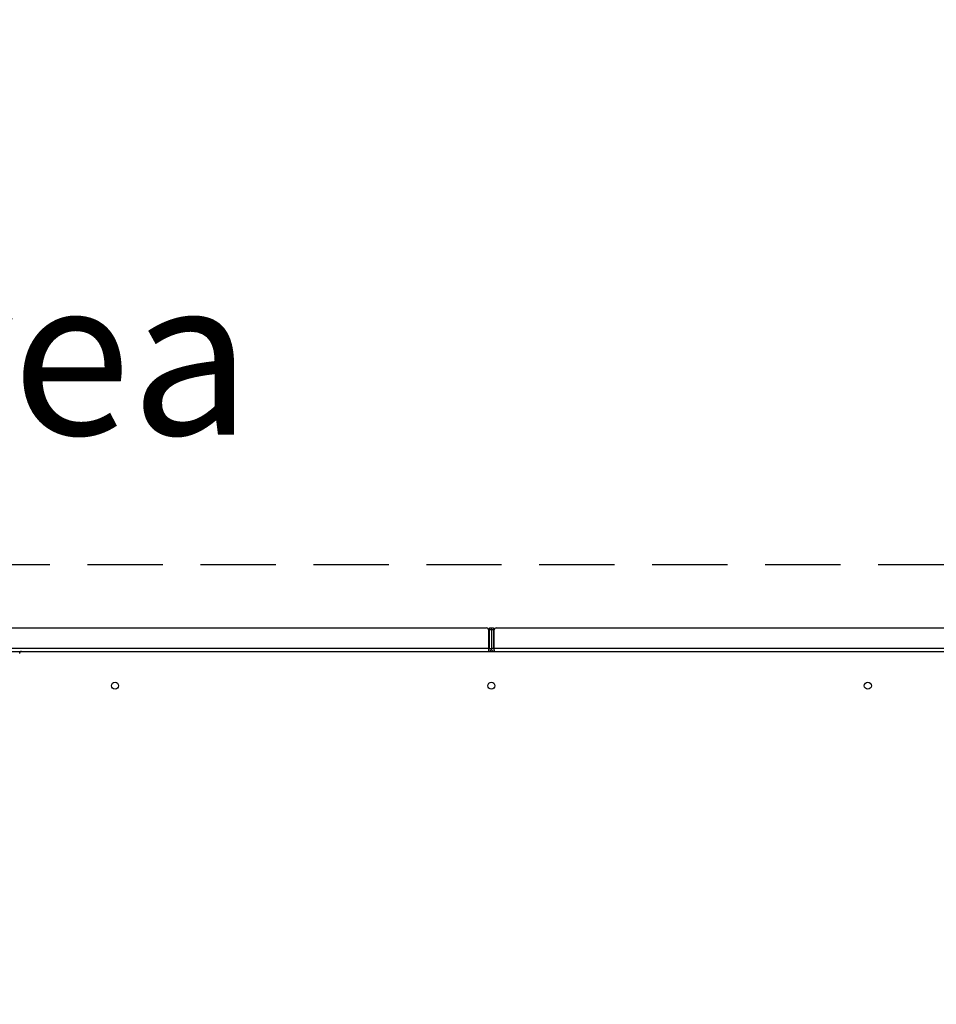
# Model space of a CAD drawing. Units: inches. Extents: x 16 to 511, y 18 to 392.
# Drawn here: x 312 to 342, y 180 to 212 of the extents above; entities that cross this region are included whole.
import ezdxf

# ---------------------------------------------------------------- set-up
doc = ezdxf.new("R2010")
doc.units = ezdxf.units.IN
doc.header["$LTSCALE"] = 48
doc.header["$MEASUREMENT"] = 0
doc.linetypes.add('HIDDEN', pattern=[0.075, 0.05, -0.025])
doc.layers.add('SERVICE_AREA_LINE', color=7, linetype='HIDDEN')
doc.styles.add('SLDTEXTSTYLE0', font='GOTHIC.TTF', dxfattribs={"width": 0.913})
doc.dimstyles.new('SLDDIMSTYLE1', dxfattribs={"dimtxt": 5, "dimasz": 4.8, "dimexe": 0, "dimexo": 0.0625, "dimgap": 1.25, "dimtad": 0, "dimtih": 1, "dimtoh": 1, "dimrnd": 1e-09, "dimzin": 12, "dimdsep": 46, "dimlunit": 5, "dimtxsty": 'SLDTEXTSTYLE0', "dimsah": 1, "dimcen": 0.09, "dimadec": 0, "dimazin": 3, "dimtfac": 1, "dimtdec": 3, "dimtmove": 0, "dimatfit": 0, "dimfxl": 1, "dimfrac": 2, "dimtolj": 1, "dimtzin": 12, "dimarcsym": 0})

# ---------------------------------------------------------------- blocks, each defined once
blk = doc.blocks.new('_D_2')
at = {"color": 7, "linetype": 'Continuous', "lineweight": 18}
for p, q in [((267.554, 204.994), (257.954, 204.994)), ((257.954, 204.994), (257.954, 194.292)), ((259.852, 194.292), (251.954, 194.292)), ((259.852, 192.276), (251.954, 192.276)), ((257.954, 192.276), (257.954, 180.276))]:
    blk.add_line(p, q, dxfattribs=at)
for points in [[(257.954, 194.292), (258.674, 199.092), (257.234, 199.092)], [(257.954, 192.276), (257.234, 187.476), (258.674, 187.476)]]:
    blk.add_solid(points, dxfattribs=at)
at = {"color": 7, "linetype": 'Continuous', "lineweight": 18, "char_height": 5, "attachment_point": 1, "style": 'SLDTEXTSTYLE0'}
for s, insert in [('2"', (267.554, 211.381)), (' Minimum', (273.313, 211.381)), ('Installation Area', (267.554, 203.436))]:
    blk.add_mtext(s, dxfattribs=dict(at, insert=insert))

msp = doc.modelspace()

# ---------------------------------------------------------------- linework, layer by layer
at = {"color": 7, "linetype": 'Continuous', "lineweight": 25}
for p, q in [((294.9687923, 192.2763919), (327.2229146, 192.2763919)), ((327.2854146, 192.2138919), (327.2854146, 191.6223919)), ((327.3132534, 192.2138919), (327.3132534, 192.2763919)), ((327.3132534, 192.2763919), (327.3772534, 192.2763919)), ((327.3772534, 192.2138919), (327.3132534, 192.2138919)), ((327.3132534, 191.6223919), (327.3132534, 192.2138919)), ((327.3772534, 192.2763919), (327.4412534, 192.2763919)), ((327.3772534, 192.2138919), (327.3772534, 192.2763919)), ((327.4412534, 192.2138919), (327.3772534, 192.2138919)), ((327.3772534, 192.2138919), (327.3772534, 191.6223919)), ((327.4412534, 192.2763919), (327.4412534, 192.2138919)), ((327.4412534, 192.2138919), (327.4412534, 191.6223919)), ((327.4690923, 191.6223919), (327.4690923, 192.2138919)), ((327.5315923, 192.2763919), (359.7857146, 192.2763919)), ((327.2854146, 191.6223919), (294.9062923, 191.6223919)), ((294.9104534, 191.5263919), (312.3928034, 191.5263919)), ((312.3793534, 191.5249276), (312.3793534, 191.5260404)), ((312.3793534, 191.5260404), (312.3861842, 191.5260404)), ((312.3928034, 191.5263919), (342.3617034, 191.5263919)), ((327.3132534, 191.6223919), (327.3772534, 191.6223919)), ((327.4412534, 191.6223919), (327.3772534, 191.6223919)), ((359.8482146, 191.6223919), (327.4690923, 191.6223919))]:
    msp.add_line(p, q, dxfattribs=at)
for centre in [(315.3772534, 190.4326919), (327.3772534, 190.4326919), (339.3772534, 190.4326919)]:
    msp.add_circle(centre, 0.112, dxfattribs=at)
for centre, start, end in [((327.2229146, 192.2138919), 0, 90), ((327.5315923, 192.2138919), 90, 180), ((312.3928034, 191.4638919), 90, 180)]:
    msp.add_arc(centre, 0.0625, start, end, dxfattribs=at)
for points in [[(327.2854146, 191.6223919), (327.2850678, 191.6098124), (327.2843743, 191.5846533), (327.283334, 191.552921), (327.2822937, 191.530721), (327.2816002, 191.527835), (327.2812534, 191.5263919)], [(327.2812534, 191.5903919), (327.2854466, 191.590873), (327.293833, 191.591835), (327.3044104, 191.599235), (327.3118104, 191.6098124), (327.3127724, 191.6181988), (327.3132534, 191.6223919)], [(327.2812534, 191.5263919), (327.293833, 191.527835), (327.3189921, 191.530721), (327.3507244, 191.552921), (327.3729243, 191.5846533), (327.3758104, 191.6098124), (327.3772534, 191.6223919)], [(327.3772534, 191.6223919), (327.3786965, 191.6098124), (327.3815825, 191.5846533), (327.4037824, 191.552921), (327.4355148, 191.530721), (327.4606739, 191.527835), (327.4732534, 191.5263919)], [(327.4412534, 191.6223919), (327.4417344, 191.6181988), (327.4426965, 191.6098124), (327.4500964, 191.599235), (327.4606739, 191.591835), (327.4690602, 191.590873), (327.4732534, 191.5903919)], [(327.4732534, 191.5263919), (327.4729067, 191.527835), (327.4722131, 191.530721), (327.4711729, 191.552921), (327.4701326, 191.5846533), (327.469439, 191.6098124), (327.4690923, 191.6223919)]]:
    msp.add_open_spline(points, degree=3, dxfattribs=at)
at = {"layer": 'SERVICE_AREA_LINE'}
msp.add_line((392.5028534, 194.2924059), (262.2516534, 194.2924059), dxfattribs=at)

# ---------------------------------------------------------------- dimensions: what is measured, and where the dimension line sits
at = {"color": 7, "linetype": 'Continuous', "lineweight": 18}
dim = msp.add_linear_dim(base=(257.9536894, 194.2924059), p1=(262.2516534, 192.2763919), p2=(262.2516534, 194.2924059), angle=90, text='<> Minimum\\PInstallation Area', dimstyle='SLDDIMSTYLE1', dxfattribs=at)
dim.commit()
dim.dimension.update_dxf_attribs({"geometry": '_D_2', "text_midpoint": (257.9536894, 204.9940549), "dimtype": 160})

doc.saveas('drawing.dxf')
